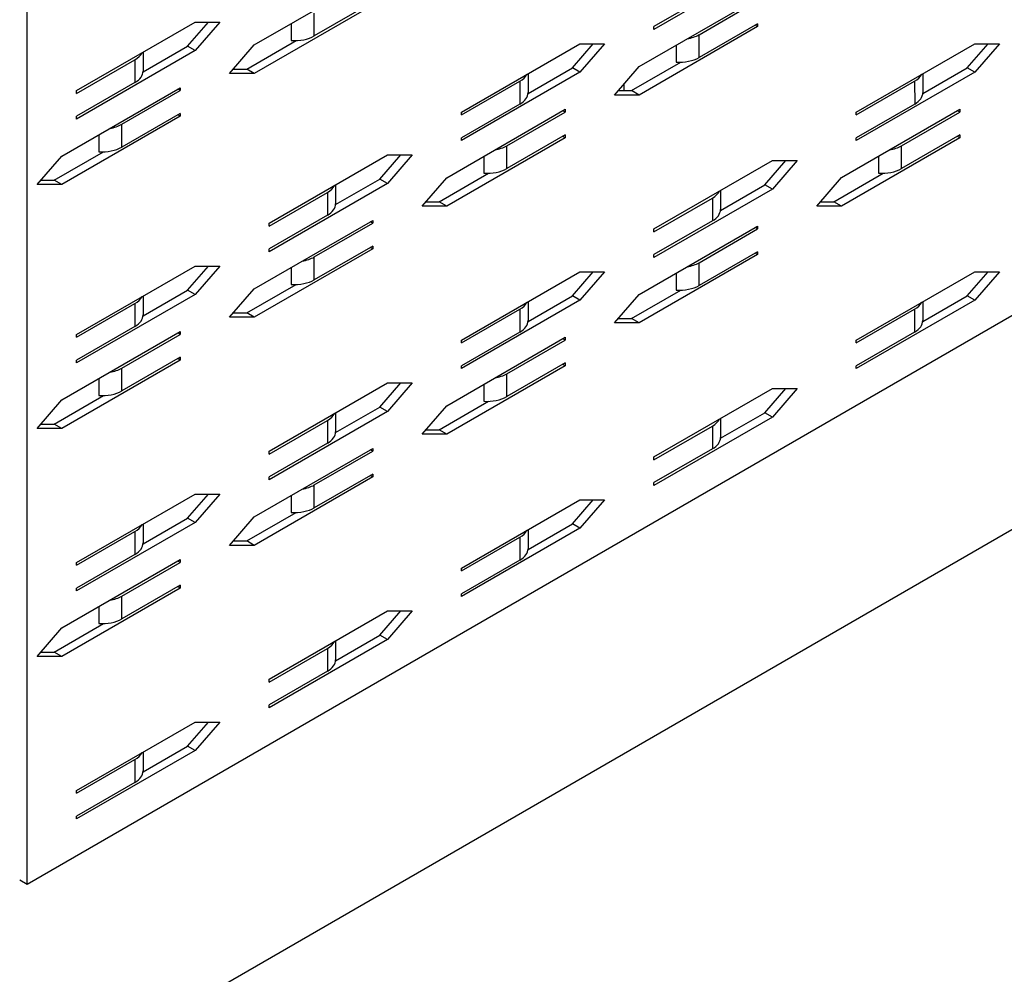
# Model space of a CAD drawing. Extents: x 0.93 to 2.92, y 0.05 to 2.16.
# Drawn here: x 2.06 to 2.15, y 1.08 to 1.17 of the extents above; entities that cross this region are included whole.
import ezdxf

# ---------------------------------------------------------------- set-up
doc = ezdxf.new("R2010")
doc.units = 0
doc.header["$LTSCALE"] = 1.5
doc.header["$MEASUREMENT"] = 0
doc.layers.get('0').update_dxf_attribs({"linetype": 'CONTINUOUS'})
doc.layers.add('PV-382F', color=7, linetype='CONTINUOUS')

# ---------------------------------------------------------------- blocks, each defined once
blk = doc.blocks.new('*U2')
at = {"layer": 'PV-382F'}
for p, q in [((43.5431, 17.85, -25.6931), (55.0515, 40.8667, -14.1848)), ((54.7079, 40.8382, -13.8697), (52.8563, 37.1351, -15.7212)), ((53.6796, 39.6869, -13.9927), (53.7235, 39.7308, -13.9927)), ((53.7235, 39.7308, -13.9927), (53.7089, 39.6576, -14.0513)), ((53.691, 39.6486, -14.0424), (53.7034, 39.7106, -13.9927)), ((53.539, 39.4056, -14.1334), (53.6796, 39.6869, -13.9927)), ((53.7089, 39.6576, -14.0513), (53.5683, 39.3763, -14.1919)), ((53.7089, 39.6576, -14.0513), (53.691, 39.6486, -14.0424)), ((53.6383, 39.5432, -14.0951), (53.691, 39.6486, -14.0424)), ((53.58, 39.3119, -14.2681), (53.7206, 39.5931, -14.1275)), ((53.6542, 39.4515, -14.2027), (53.7235, 39.5902, -14.1334)), ((53.7235, 39.5902, -14.1334), (53.7177, 39.5873, -14.1304)), ((53.7206, 39.5931, -14.1275), (53.7235, 39.5902, -14.1334)), ((53.7499, 39.5638, -14.1861), (53.6093, 39.2826, -14.3267)), ((53.618, 39.5636, -14.0543), (53.6375, 39.5441, -14.0934)), ((53.747, 39.5667, -14.1802), (53.6777, 39.4281, -14.2495)), ((53.7499, 39.5638, -14.1861), (53.744, 39.5609, -14.1832)), ((53.747, 39.5667, -14.1802), (53.7499, 39.5638, -14.1861)), ((53.5419, 39.4027, -14.1392), (53.6112, 39.5413, -14.0699)), ((53.6112, 39.5413, -14.0699), (53.6347, 39.5179, -14.1168)), ((53.6347, 39.5179, -14.1168), (53.5653, 39.3792, -14.1861)), ((53.914, 39.4525, -14.4615), (53.9579, 39.4964, -14.4615)), ((53.9579, 39.4964, -14.4615), (53.9433, 39.4232, -14.5201)), ((53.9253, 39.4142, -14.5111), (53.9377, 39.4763, -14.4615)), ((53.6777, 39.4281, -14.2495), (53.6542, 39.4515, -14.2027)), ((53.7733, 39.1712, -14.6021), (53.914, 39.4525, -14.4615)), ((53.2343, 39.4115, -13.8228), (53.0937, 39.1302, -13.9634)), ((53.9433, 39.4232, -14.5201), (53.8026, 39.1419, -14.6607)), ((53.8726, 39.3088, -14.5638), (53.9253, 39.4142, -14.5111)), ((53.9433, 39.4232, -14.5201), (53.9253, 39.4142, -14.5111)), ((53.5419, 39.4027, -14.1392), (53.539, 39.4056, -14.1334)), ((53.5914, 39.2736, -14.3177), (53.6499, 39.3907, -14.2592)), ((53.6239, 39.3997, -14.2242), (53.6413, 39.3823, -14.259)), ((53.5683, 39.3763, -14.1919), (53.5653, 39.3792, -14.1861)), ((53.1054, 39.0658, -14.0396), (53.246, 39.347, -13.899)), ((53.1796, 39.2055, -13.9742), (53.2489, 39.3441, -13.9048)), ((53.2753, 39.3177, -13.9576), (53.1347, 39.0365, -14.0982)), ((53.2724, 39.3207, -13.9517), (53.203, 39.182, -14.021)), ((53.2753, 39.3177, -13.9576), (53.2694, 39.3148, -13.9546)), ((53.2724, 39.3207, -13.9517), (53.2753, 39.3177, -13.9576)), ((53.5653, 39.2386, -14.3267), (53.58, 39.3119, -14.2681)), ((53.8524, 39.3293, -14.5231), (53.8719, 39.3097, -14.5621)), ((53.7763, 39.1683, -14.608), (53.8456, 39.3069, -14.5386)), ((53.8456, 39.3069, -14.5386), (53.869, 39.2835, -14.5855)), ((53.16, 39.2718, -13.8883), (53.0907, 39.1332, -13.9576)), ((53.6093, 39.2826, -14.3267), (53.5653, 39.2386, -14.3267)), ((53.5676, 39.2498, -14.3177), (53.5914, 39.2736, -14.3177)), ((53.6093, 39.2826, -14.3267), (53.5914, 39.2736, -14.3177)), ((53.869, 39.2835, -14.5855), (53.7997, 39.1449, -14.6548)), ((53.4394, 39.2064, -14.233), (53.4833, 39.2503, -14.233)), ((53.4833, 39.2503, -14.233), (53.4687, 39.1771, -14.2916)), ((53.4507, 39.1681, -14.2826), (53.4631, 39.2302, -14.233)), ((53.203, 39.182, -14.021), (53.1796, 39.2055, -13.9742)), ((53.2987, 38.9251, -14.3736), (53.4394, 39.2064, -14.233)), ((53.4687, 39.1771, -14.2916), (53.328, 38.8958, -14.4322)), ((53.398, 39.0627, -14.3353), (53.4507, 39.1681, -14.2826)), ((53.4687, 39.1771, -14.2916), (53.4507, 39.1681, -14.2826)), ((53.7763, 39.1683, -14.608), (53.7733, 39.1712, -14.6021)), ((53.1167, 39.0275, -14.0892), (53.1753, 39.1446, -14.0307)), ((53.1493, 39.1536, -13.9957), (53.1667, 39.1362, -14.0305)), ((53.8026, 39.1419, -14.6607), (53.7997, 39.1449, -14.6548)), ((53.0937, 39.1302, -13.9634), (53.0907, 39.1332, -13.9576)), ((53.3397, 38.8314, -14.5084), (53.4804, 39.1126, -14.3677)), ((53.4804, 39.1126, -14.3677), (53.4833, 39.1097, -14.3736)), ((53.414, 38.9711, -14.4429), (53.4833, 39.1097, -14.3736)), ((53.5067, 39.0863, -14.4205), (53.4374, 38.9476, -14.4898)), ((53.4833, 39.1097, -14.3736), (53.4774, 39.1068, -14.3707)), ((53.5067, 39.0863, -14.4205), (53.5097, 39.0833, -14.4263)), ((53.0907, 38.9925, -14.0982), (53.1054, 39.0658, -14.0396)), ((53.5097, 39.0833, -14.4263), (53.369, 38.8021, -14.5669)), ((53.3777, 39.0832, -14.2946), (53.3973, 39.0637, -14.3336)), ((53.5097, 39.0833, -14.4263), (53.5038, 39.0804, -14.4234)), ((53.1347, 39.0365, -14.0982), (53.0907, 38.9925, -14.0982)), ((53.1347, 39.0365, -14.0982), (53.1167, 39.0275, -14.0892)), ((53.3017, 38.9222, -14.3794), (53.371, 39.0609, -14.3101)), ((53.3944, 39.0374, -14.357), (53.3251, 38.8988, -14.4263)), ((53.371, 39.0609, -14.3101), (53.3944, 39.0374, -14.357)), ((52.9765, 38.9837, -13.9927), (53.0204, 39.0277, -13.9927)), ((53.0204, 39.0277, -13.9927), (53.0058, 38.9544, -14.0513)), ((53.093, 39.0037, -14.0892), (53.1167, 39.0275, -14.0892)), ((53.1034, 39.0142, -14.0892), (53.0965, 39.0212, -14.0753)), ((53.6737, 38.972, -14.7017), (53.7177, 39.016, -14.7017)), ((53.7177, 39.016, -14.7017), (53.703, 38.9427, -14.7603)), ((52.9878, 38.9455, -14.0424), (53.0002, 39.0075, -13.9927)), ((53.6851, 38.9338, -14.7513), (53.6975, 38.9958, -14.7017)), ((52.8358, 38.7025, -14.1334), (52.9765, 38.9837, -13.9927)), ((53.4374, 38.9476, -14.4898), (53.414, 38.9711, -14.4429)), ((53.5331, 38.6908, -14.8423), (53.6737, 38.972, -14.7017)), ((53.0058, 38.9544, -14.0513), (52.8651, 38.6732, -14.1919)), ((52.9351, 38.8401, -14.0951), (52.9878, 38.9455, -14.0424)), ((53.0058, 38.9544, -14.0513), (52.9878, 38.9455, -14.0424)), ((53.703, 38.9427, -14.7603), (53.5624, 38.6615, -14.9009)), ((53.703, 38.9427, -14.7603), (53.6851, 38.9338, -14.7513)), ((53.3017, 38.9222, -14.3794), (53.2987, 38.9251, -14.3736)), ((53.3837, 38.9193, -14.4644), (53.4011, 38.9018, -14.4992)), ((53.6324, 38.8284, -14.804), (53.6851, 38.9338, -14.7513)), ((52.8769, 38.6087, -14.2681), (53.0175, 38.89, -14.1275)), ((53.0175, 38.89, -14.1275), (53.0204, 38.8871, -14.1334)), ((53.328, 38.8958, -14.4322), (53.3251, 38.8988, -14.4263)), ((53.3511, 38.7931, -14.558), (53.4097, 38.9102, -14.4994)), ((52.9511, 38.7484, -14.2027), (53.0204, 38.8871, -14.1334)), ((53.0438, 38.8636, -14.1802), (52.9745, 38.725, -14.2495)), ((53.0204, 38.8871, -14.1334), (53.0146, 38.8841, -14.1304)), ((53.0438, 38.8636, -14.1802), (53.0468, 38.8607, -14.1861)), ((52.8388, 38.6996, -14.1392), (52.9081, 38.8382, -14.0699)), ((53.0468, 38.8607, -14.1861), (52.9062, 38.5794, -14.3267)), ((52.9081, 38.8382, -14.0699), (52.9315, 38.8148, -14.1168)), ((52.9149, 38.8605, -14.0543), (52.9344, 38.841, -14.0934)), ((53.0468, 38.8607, -14.1861), (53.0409, 38.8578, -14.1832)), ((53.6121, 38.8488, -14.7633), (53.6316, 38.8293, -14.8024)), ((52.9315, 38.8148, -14.1168), (52.8622, 38.6761, -14.1861)), ((53.3251, 38.7582, -14.5669), (53.3397, 38.8314, -14.5084)), ((53.536, 38.6878, -14.8482), (53.6054, 38.8265, -14.7789)), ((53.6054, 38.8265, -14.7789), (53.6288, 38.803, -14.8258)), ((53.2108, 38.7494, -14.4615), (53.2548, 38.7933, -14.4615)), ((53.2548, 38.7933, -14.4615), (53.2401, 38.7201, -14.5201)), ((53.369, 38.8021, -14.5669), (53.3251, 38.7582, -14.5669)), ((53.3273, 38.7694, -14.558), (53.3511, 38.7931, -14.558)), ((53.369, 38.8021, -14.5669), (53.3511, 38.7931, -14.558)), ((53.6288, 38.803, -14.8258), (53.5595, 38.6644, -14.8951)), ((53.2222, 38.7111, -14.5111), (53.2346, 38.7731, -14.4615)), ((52.9745, 38.725, -14.2495), (52.9511, 38.7484, -14.2027)), ((53.0702, 38.4681, -14.6021), (53.2108, 38.7494, -14.4615)), ((53.2401, 38.7201, -14.5201), (53.0995, 38.4388, -14.6607)), ((53.2401, 38.7201, -14.5201), (53.2222, 38.7111, -14.5111)), ((52.8388, 38.6996, -14.1392), (52.8358, 38.7025, -14.1334)), ((52.9208, 38.6966, -14.2242), (52.9382, 38.6792, -14.259)), ((53.1695, 38.6057, -14.5638), (53.2222, 38.7111, -14.5111)), ((53.536, 38.6878, -14.8482), (53.5331, 38.6908, -14.8423)), ((52.3977, 38.4024, -13.9953), (52.5383, 38.6836, -13.8547)), ((52.8651, 38.6732, -14.1919), (52.8622, 38.6761, -14.1861)), ((52.8882, 38.5705, -14.3177), (52.9468, 38.6876, -14.2592)), ((53.5624, 38.6615, -14.9009), (53.5595, 38.6644, -14.8951)), ((52.5676, 38.6543, -13.9133), (52.427, 38.3731, -14.0539)), ((52.5647, 38.6572, -13.9074), (52.4954, 38.5186, -13.9768)), ((53.1112, 38.3744, -14.7369), (53.2519, 38.6556, -14.5962)), ((53.1855, 38.514, -14.6714), (53.2548, 38.6527, -14.6021)), ((53.2548, 38.6527, -14.6021), (53.2489, 38.6498, -14.5992)), ((53.2519, 38.6556, -14.5962), (53.2548, 38.6527, -14.6021)), ((53.2812, 38.6263, -14.6548), (53.1405, 38.3451, -14.7955)), ((53.1492, 38.6261, -14.5231), (53.1687, 38.6066, -14.5621)), ((53.2782, 38.6292, -14.649), (53.2089, 38.4906, -14.7183)), ((53.2812, 38.6263, -14.6548), (53.2753, 38.6234, -14.6519)), ((53.2782, 38.6292, -14.649), (53.2812, 38.6263, -14.6548)), ((52.8622, 38.5355, -14.3267), (52.8769, 38.6087, -14.2681)), ((53.0731, 38.4652, -14.608), (53.1425, 38.6038, -14.5386)), ((53.1425, 38.6038, -14.5386), (53.1659, 38.5804, -14.5855)), ((52.7479, 38.5267, -14.2212), (52.7919, 38.5707, -14.2212)), ((52.7919, 38.5707, -14.2212), (52.7772, 38.4974, -14.2798)), ((52.9062, 38.5794, -14.3267), (52.8622, 38.5355, -14.3267)), ((52.8644, 38.5467, -14.3177), (52.8882, 38.5705, -14.3177)), ((52.9062, 38.5794, -14.3267), (52.8882, 38.5705, -14.3177)), ((53.1659, 38.5804, -14.5855), (53.0966, 38.4417, -14.6548)), ((52.4954, 38.5186, -13.9768), (52.4719, 38.542, -13.9299)), ((52.7593, 38.4884, -14.2709), (52.7717, 38.5505, -14.2212)), ((53.4452, 38.515, -14.9302), (53.4892, 38.5589, -14.9302)), ((53.4892, 38.5589, -14.9302), (53.4745, 38.4857, -14.9888)), ((52.6073, 38.2455, -14.3619), (52.7479, 38.5267, -14.2212)), ((53.4566, 38.4767, -14.9799), (53.469, 38.5388, -14.9302)), ((52.7772, 38.4974, -14.2798), (52.6366, 38.2162, -14.4205)), ((52.7772, 38.4974, -14.2798), (52.7593, 38.4884, -14.2709)), ((53.2089, 38.4906, -14.7183), (53.1855, 38.514, -14.6714)), ((53.3046, 38.2337, -15.0709), (53.4452, 38.515, -14.9302)), ((52.4091, 38.3641, -14.045), (52.4676, 38.4812, -13.9864)), ((52.4416, 38.4902, -13.9514), (52.459, 38.4728, -13.9862)), ((52.7066, 38.3831, -14.3236), (52.7593, 38.4884, -14.2709)), ((53.0731, 38.4652, -14.608), (53.0702, 38.4681, -14.6021)), ((53.4745, 38.4857, -14.9888), (53.3339, 38.2044, -15.1294)), ((53.4039, 38.3713, -15.0326), (53.4566, 38.4767, -14.9799)), ((53.4745, 38.4857, -14.9888), (53.4566, 38.4767, -14.9799)), ((53.0995, 38.4388, -14.6607), (53.0966, 38.4417, -14.6548)), ((53.1226, 38.3361, -14.7865), (53.1812, 38.4532, -14.7279)), ((53.1552, 38.4622, -14.6929), (53.1726, 38.4448, -14.7277)), ((52.6483, 38.1517, -14.4966), (52.789, 38.433, -14.356)), ((52.7226, 38.2914, -14.4312), (52.7919, 38.43, -14.3619)), ((52.7919, 38.43, -14.3619), (52.786, 38.4271, -14.3589)), ((52.789, 38.433, -14.356), (52.7919, 38.43, -14.3619)), ((52.383, 38.3291, -14.0539), (52.3977, 38.4024, -13.9953)), ((52.8183, 38.4037, -14.4146), (52.6776, 38.1224, -14.5552)), ((52.6863, 38.4035, -14.2829), (52.7058, 38.384, -14.3219)), ((52.8153, 38.4066, -14.4087), (52.746, 38.268, -14.4781)), ((52.8183, 38.4037, -14.4146), (52.8124, 38.4007, -14.4117)), ((52.8153, 38.4066, -14.4087), (52.8183, 38.4037, -14.4146)), ((53.3836, 38.3918, -14.9918), (53.4031, 38.3722, -15.0309)), ((52.8563, 37.1351, -15.7212), (51.6213, 38.3701, -13.2512)), ((52.427, 38.3731, -14.0539), (52.383, 38.3291, -14.0539)), ((52.427, 38.3731, -14.0539), (52.4091, 38.3641, -14.045)), ((52.6103, 38.2425, -14.3677), (52.6796, 38.3812, -14.2984)), ((52.6796, 38.3812, -14.2984), (52.703, 38.3577, -14.3453)), ((53.0966, 38.3011, -14.7955), (53.1112, 38.3744, -14.7369)), ((53.3075, 38.2308, -15.0767), (53.3768, 38.3694, -15.0074)), ((53.3768, 38.3694, -15.0074), (53.4003, 38.346, -15.0543)), ((52.2688, 38.3203, -13.9485), (52.3127, 38.3643, -13.9485)), ((52.2802, 38.2821, -13.9981), (52.2926, 38.3441, -13.9485)), ((52.3127, 38.3643, -13.9485), (52.2981, 38.291, -14.007)), ((52.3853, 38.3403, -14.045), (52.4091, 38.3641, -14.045)), ((52.703, 38.3577, -14.3453), (52.6337, 38.2191, -14.4146)), ((53.1405, 38.3451, -14.7955), (53.0966, 38.3011, -14.7955)), ((53.1405, 38.3451, -14.7955), (53.1226, 38.3361, -14.7865)), ((53.4003, 38.346, -15.0543), (53.331, 38.2074, -15.1236)), ((52.1282, 38.0391, -14.0891), (52.2688, 38.3203, -13.9485)), ((52.9823, 38.2923, -14.69), (53.0263, 38.3363, -14.69)), ((53.0263, 38.3363, -14.69), (53.0116, 38.263, -14.7486)), ((53.0988, 38.3123, -14.7865), (53.1226, 38.3361, -14.7865)), ((52.9937, 38.2541, -14.7396), (53.0061, 38.3161, -14.69)), ((52.2981, 38.291, -14.007), (52.1575, 38.0098, -14.1477)), ((52.2275, 38.1767, -14.0508), (52.2802, 38.2821, -13.9981)), ((52.2981, 38.291, -14.007), (52.2802, 38.2821, -13.9981)), ((52.746, 38.268, -14.4781), (52.7226, 38.2914, -14.4312)), ((52.8417, 38.0111, -14.8306), (52.9823, 38.2923, -14.69)), ((52.6103, 38.2425, -14.3677), (52.6073, 38.2455, -14.3619)), ((53.0116, 38.263, -14.7486), (52.871, 37.9818, -14.8892)), ((52.941, 38.1487, -14.7923), (52.9937, 38.2541, -14.7396)), ((53.0116, 38.263, -14.7486), (52.9937, 38.2541, -14.7396)), ((52.1692, 37.9453, -14.2238), (52.3098, 38.2266, -14.0832)), ((52.2434, 38.085, -14.1584), (52.3127, 38.2236, -14.0891)), ((52.3127, 38.2236, -14.0891), (52.3069, 38.2207, -14.0861)), ((52.3098, 38.2266, -14.0832), (52.3127, 38.2236, -14.0891)), ((52.6366, 38.2162, -14.4205), (52.6337, 38.2191, -14.4146)), ((52.6597, 38.1134, -14.5463), (52.7183, 38.2306, -14.4877)), ((52.6923, 38.2396, -14.4527), (52.7097, 38.2222, -14.4875)), ((53.3075, 38.2308, -15.0767), (53.3046, 38.2337, -15.0709)), ((52.3391, 38.1973, -14.1418), (52.1985, 37.916, -14.2824)), ((52.2072, 38.1971, -14.0101), (52.2267, 38.1776, -14.0491)), ((52.3362, 38.2002, -14.136), (52.2668, 38.0616, -14.2053)), ((52.3391, 38.1973, -14.1418), (52.3332, 38.1944, -14.1389)), ((52.3362, 38.2002, -14.136), (52.3391, 38.1973, -14.1418)), ((52.8827, 37.9173, -14.9654), (53.0233, 38.1986, -14.8248)), ((52.957, 38.057, -14.8999), (53.0263, 38.1957, -14.8306)), ((53.0263, 38.1957, -14.8306), (53.0204, 38.1927, -14.8277)), ((53.0233, 38.1986, -14.8248), (53.0263, 38.1957, -14.8306)), ((53.3339, 38.2044, -15.1294), (53.331, 38.2074, -15.1236)), ((52.1311, 38.0361, -14.0949), (52.2004, 38.1748, -14.0256)), ((52.2004, 38.1748, -14.0256), (52.2238, 38.1514, -14.0725)), ((53.0526, 38.1693, -14.8834), (52.912, 37.888, -15.024)), ((52.9207, 38.1691, -14.7516), (52.9402, 38.1496, -14.7906)), ((53.0497, 38.1722, -14.8775), (52.9804, 38.0336, -14.9468)), ((53.0526, 38.1693, -14.8834), (53.0468, 38.1664, -14.8804)), ((53.0497, 38.1722, -14.8775), (53.0526, 38.1693, -14.8834)), ((52.2238, 38.1514, -14.0725), (52.1545, 38.0127, -14.1418)), ((52.6337, 38.0785, -14.5552), (52.6483, 38.1517, -14.4966)), ((52.8446, 38.0082, -14.8365), (52.9139, 38.1468, -14.7672)), ((52.9139, 38.1468, -14.7672), (52.9374, 38.1234, -14.814)), ((52.6776, 38.1224, -14.5552), (52.6337, 38.0785, -14.5552)), ((52.6776, 38.1224, -14.5552), (52.6597, 38.1134, -14.5463)), ((52.9374, 38.1234, -14.814), (52.8681, 37.9847, -14.8834)), ((52.5194, 38.0697, -14.4498), (52.5634, 38.1136, -14.4498)), ((52.5634, 38.1136, -14.4498), (52.5487, 38.0404, -14.5084)), ((52.6359, 38.0897, -14.5463), (52.6597, 38.1134, -14.5463)), ((53.2167, 38.058, -15.1587), (53.2606, 38.1019, -15.1587)), ((53.2606, 38.1019, -15.1587), (53.246, 38.0287, -15.2173)), ((52.2668, 38.0616, -14.2053), (52.2434, 38.085, -14.1584)), ((52.3788, 37.7884, -14.5904), (52.5194, 38.0697, -14.4498)), ((52.5308, 38.0314, -14.4994), (52.5432, 38.0935, -14.4498)), ((53.2281, 38.0197, -15.2084), (53.2405, 38.0817, -15.1587)), ((52.9804, 38.0336, -14.9468), (52.957, 38.057, -14.8999)), ((53.0761, 37.7767, -15.2994), (53.2167, 38.058, -15.1587)), ((52.1311, 38.0361, -14.0949), (52.1282, 38.0391, -14.0891)), ((52.1805, 37.9071, -14.2735), (52.2391, 38.0242, -14.2149)), ((52.2131, 38.0332, -14.1799), (52.2305, 38.0158, -14.2147)), ((52.5487, 38.0404, -14.5084), (52.4081, 37.7591, -14.649)), ((52.4781, 37.926, -14.5521), (52.5308, 38.0314, -14.4994)), ((52.5487, 38.0404, -14.5084), (52.5308, 38.0314, -14.4994)), ((53.246, 38.0287, -15.2173), (53.1054, 37.7474, -15.358)), ((53.1754, 37.9143, -15.2611), (53.2281, 38.0197, -15.2084)), ((53.246, 38.0287, -15.2173), (53.2281, 38.0197, -15.2084)), ((52.1575, 38.0098, -14.1477), (52.1545, 38.0127, -14.1418)), ((52.8446, 38.0082, -14.8365), (52.8417, 38.0111, -14.8306)), ((52.8941, 37.8791, -15.015), (52.9526, 37.9962, -14.9565)), ((52.9266, 38.0052, -14.9215), (52.944, 37.9878, -14.9563)), ((52.4198, 37.6947, -14.7251), (52.5604, 37.9759, -14.5845)), ((52.4941, 37.8344, -14.6597), (52.5634, 37.973, -14.5904)), ((52.5634, 37.973, -14.5904), (52.5575, 37.9701, -14.5875)), ((52.5604, 37.9759, -14.5845), (52.5634, 37.973, -14.5904)), ((52.871, 37.9818, -14.8892), (52.8681, 37.9847, -14.8834)), ((52.1545, 37.8721, -14.2824), (52.1692, 37.9453, -14.2238)), ((52.5897, 37.9466, -14.6431), (52.4491, 37.6654, -14.7837)), ((52.4578, 37.9465, -14.5114), (52.4773, 37.9269, -14.5504)), ((52.5868, 37.9496, -14.6373), (52.5175, 37.8109, -14.7066)), ((52.5897, 37.9466, -14.6431), (52.5839, 37.9437, -14.6402)), ((52.5868, 37.9496, -14.6373), (52.5897, 37.9466, -14.6431)), ((52.3817, 37.7855, -14.5962), (52.4511, 37.9241, -14.5269)), ((52.4511, 37.9241, -14.5269), (52.4745, 37.9007, -14.5738)), ((53.1551, 37.9347, -15.2204), (53.1746, 37.9152, -15.2594)), ((52.1985, 37.916, -14.2824), (52.1545, 37.8721, -14.2824)), ((52.1568, 37.8833, -14.2735), (52.1805, 37.9071, -14.2735)), ((52.1985, 37.916, -14.2824), (52.1805, 37.9071, -14.2735)), ((52.4745, 37.9007, -14.5738), (52.4052, 37.7621, -14.6431)), ((52.8681, 37.8441, -15.024), (52.8827, 37.9173, -14.9654)), ((53.079, 37.7738, -15.3052), (53.1483, 37.9124, -15.2359)), ((53.1483, 37.9124, -15.2359), (53.1718, 37.889, -15.2828)), ((52.7538, 37.8353, -14.9185), (52.7978, 37.8792, -14.9185)), ((52.7978, 37.8792, -14.9185), (52.7831, 37.806, -14.9771)), ((52.912, 37.888, -15.024), (52.8681, 37.8441, -15.024)), ((52.8703, 37.8553, -15.015), (52.8941, 37.8791, -15.015)), ((52.912, 37.888, -15.024), (52.8941, 37.8791, -15.015)), ((53.1718, 37.889, -15.2828), (53.1024, 37.7503, -15.3521)), ((52.7652, 37.797, -14.9681), (52.7776, 37.8591, -14.9185)), ((52.5175, 37.8109, -14.7066), (52.4941, 37.8344, -14.6597)), ((52.6132, 37.5541, -15.0591), (52.7538, 37.8353, -14.9185)), ((52.7831, 37.806, -14.9771), (52.6425, 37.5248, -15.1177)), ((52.7125, 37.6917, -15.0208), (52.7652, 37.797, -14.9681)), ((52.7831, 37.806, -14.9771), (52.7652, 37.797, -14.9681)), ((52.3817, 37.7855, -14.5962), (52.3788, 37.7884, -14.5904)), ((52.4312, 37.6564, -14.7748), (52.4897, 37.7735, -14.7162)), ((52.4638, 37.7825, -14.6812), (52.4812, 37.7651, -14.716)), ((53.079, 37.7738, -15.3052), (53.0761, 37.7767, -15.2994)), ((52.4081, 37.7591, -14.649), (52.4052, 37.7621, -14.6431)), ((53.1054, 37.7474, -15.358), (53.1024, 37.7503, -15.3521)), ((52.6542, 37.4603, -15.1939), (52.7948, 37.7416, -15.0533)), ((52.7284, 37.6, -15.1285), (52.7978, 37.7386, -15.0591)), ((52.7978, 37.7386, -15.0591), (52.7919, 37.7357, -15.0562)), ((52.7948, 37.7416, -15.0533), (52.7978, 37.7386, -15.0591)), ((52.8241, 37.7123, -15.1119), (52.6835, 37.431, -15.2525)), ((52.6922, 37.7121, -14.9801), (52.7117, 37.6926, -15.0191)), ((52.8212, 37.7152, -15.106), (52.7519, 37.5765, -15.1753)), ((52.8241, 37.7123, -15.1119), (52.8183, 37.7093, -15.1089)), ((52.8212, 37.7152, -15.106), (52.8241, 37.7123, -15.1119)), ((52.4052, 37.6214, -14.7837), (52.4198, 37.6947, -14.7251)), ((52.6161, 37.5511, -15.065), (52.6854, 37.6898, -14.9957)), ((52.6854, 37.6898, -14.9957), (52.7089, 37.6663, -15.0425)), ((52.4491, 37.6654, -14.7837), (52.4052, 37.6214, -14.7837)), ((52.4074, 37.6326, -14.7748), (52.4312, 37.6564, -14.7748)), ((52.4491, 37.6654, -14.7837), (52.4312, 37.6564, -14.7748)), ((52.7089, 37.6663, -15.0425), (52.6396, 37.5277, -15.1119)), ((52.9882, 37.6009, -15.3873), (53.0321, 37.6449, -15.3873)), ((52.9996, 37.5627, -15.4369), (53.012, 37.6247, -15.3873)), ((53.0321, 37.6449, -15.3873), (53.0175, 37.5716, -15.4459)), ((52.7519, 37.5765, -15.1753), (52.7284, 37.6, -15.1285)), ((52.8476, 37.3197, -15.5279), (52.9882, 37.6009, -15.3873)), ((52.6161, 37.5511, -15.065), (52.6132, 37.5541, -15.0591)), ((53.0175, 37.5716, -15.4459), (52.8769, 37.2904, -15.5865)), ((52.9469, 37.4573, -15.4896), (52.9996, 37.5627, -15.4369)), ((53.0175, 37.5716, -15.4459), (52.9996, 37.5627, -15.4369)), ((52.6425, 37.5248, -15.1177), (52.6396, 37.5277, -15.1119)), ((52.6656, 37.422, -15.2435), (52.7241, 37.5391, -15.185)), ((52.6981, 37.5482, -15.15), (52.7155, 37.5308, -15.1848)), ((52.9266, 37.4777, -15.4489), (52.9461, 37.4582, -15.4879)), ((52.6396, 37.3871, -15.2525), (52.6542, 37.4603, -15.1939)), ((52.8505, 37.3167, -15.5337), (52.9198, 37.4554, -15.4644)), ((52.9198, 37.4554, -15.4644), (52.9432, 37.4319, -15.5113)), ((52.6835, 37.431, -15.2525), (52.6396, 37.3871, -15.2525)), ((52.6835, 37.431, -15.2525), (52.6656, 37.422, -15.2435)), ((52.9432, 37.4319, -15.5113), (52.8739, 37.2933, -15.5806)), ((52.6418, 37.3983, -15.2435), (52.6656, 37.422, -15.2435)), ((52.8505, 37.3167, -15.5337), (52.8476, 37.3197, -15.5279)), ((52.8769, 37.2904, -15.5865), (52.8739, 37.2933, -15.5806)), ((52.8563, 37.1351, -15.7212), (52.8384, 37.1261, -15.7123))]:
    blk.add_line(p, q, dxfattribs=at)
at = {"layer": 'PV-382F', "extrusion": (0.57735, -0.57735, 0.57735)}
for centre, major_axis, start_param, end_param in [((53.5644, 39.5179, -14.0465), (0.0496, 0.0496), 5.497787, 6.003561), ((53.5879, 39.4945, -14.0934), (0.0496, 0.0496), 5.497787, 6.283185), ((53.6074, 39.4281, -14.1793), (-0.0496, -0.0496), 1.85042, 2.356194), ((53.6309, 39.4047, -14.2261), (-0.0496, -0.0496), 1.450307, 2.356194), ((53.7988, 39.2835, -14.5152), (0.0496, 0.0496), 5.497787, 6.003561), ((53.8222, 39.2601, -14.5621), (0.0496, 0.0496), 5.497787, 6.283185), ((53.1328, 39.1821, -13.9508), (-0.0496, -0.0496), 1.85042, 2.356194), ((53.1562, 39.1586, -13.9976), (-0.0496, -0.0496), 1.450307, 2.356194), ((53.3242, 39.0375, -14.2867), (0.0496, 0.0496), 5.497787, 6.003561), ((53.3476, 39.014, -14.3336), (0.0496, 0.0496), 5.497787, 6.283185), ((53.3672, 38.9477, -14.4195), (-0.0496, -0.0496), 1.85042, 2.356194), ((53.3906, 38.9242, -14.4664), (-0.0496, -0.0496), 1.450307, 2.356194), ((52.8613, 38.8148, -14.0465), (0.0496, 0.0496), 5.497787, 6.003561), ((52.8847, 38.7914, -14.0934), (0.0496, 0.0496), 5.497787, 6.283185), ((53.5586, 38.8031, -14.7555), (0.0496, 0.0496), 5.497787, 6.003561), ((53.582, 38.7796, -14.8024), (0.0496, 0.0496), 5.497787, 6.283185), ((52.9043, 38.725, -14.1793), (-0.0496, -0.0496), 1.85042, 2.356194), ((52.9277, 38.7016, -14.2261), (-0.0496, -0.0496), 1.450307, 2.356194), ((53.0957, 38.5804, -14.5152), (0.0496, 0.0496), 5.497787, 6.003561), ((53.1191, 38.557, -14.5621), (0.0496, 0.0496), 5.497787, 6.283185), ((52.4486, 38.4952, -13.9534), (-0.0496, -0.0496), 1.450307, 2.356194), ((53.1387, 38.4906, -14.648), (-0.0496, -0.0496), 1.85042, 2.356194), ((53.1621, 38.4672, -14.6949), (-0.0496, -0.0496), 1.450307, 2.356194), ((52.6328, 38.3578, -14.275), (0.0496, 0.0496), 5.497787, 6.003561), ((52.6562, 38.3343, -14.3219), (0.0496, 0.0496), 5.497787, 6.283185), ((53.33, 38.346, -14.984), (0.0496, 0.0496), 5.497787, 6.003561), ((53.3535, 38.3226, -15.0309), (0.0496, 0.0496), 5.497787, 6.283185), ((52.6758, 38.268, -14.4078), (-0.0496, -0.0496), 1.85042, 2.356194), ((52.6992, 38.2446, -14.4547), (-0.0496, -0.0496), 1.450307, 2.356194), ((52.1536, 38.1514, -14.0022), (0.0496, 0.0496), 5.497787, 6.003561), ((52.177, 38.128, -14.0491), (0.0496, 0.0496), 5.497787, 6.283185), ((52.8671, 38.1234, -14.7438), (0.0496, 0.0496), 5.497787, 6.003561), ((52.8906, 38.1, -14.7906), (0.0496, 0.0496), 5.497787, 6.283185), ((52.1966, 38.0616, -14.135), (-0.0496, -0.0496), 1.85042, 2.356194), ((52.22, 38.0382, -14.1819), (-0.0496, -0.0496), 1.450307, 2.356194), ((52.9102, 38.0336, -14.8765), (-0.0496, -0.0496), 1.85042, 2.356194), ((52.9336, 38.0102, -14.9234), (-0.0496, -0.0496), 1.450307, 2.356194), ((52.4043, 37.9007, -14.5035), (0.0496, 0.0496), 5.497787, 6.003561), ((52.4277, 37.8773, -14.5504), (0.0496, 0.0496), 5.497787, 6.283185), ((53.1015, 37.889, -15.2125), (0.0496, 0.0496), 5.497787, 6.003561), ((53.125, 37.8656, -15.2594), (0.0496, 0.0496), 5.497787, 6.283185), ((52.4473, 37.811, -14.6363), (-0.0496, -0.0496), 1.85042, 2.356194), ((52.4707, 37.7875, -14.6832), (-0.0496, -0.0496), 1.450307, 2.356194), ((52.6386, 37.6664, -14.9723), (0.0496, 0.0496), 5.497787, 6.003561), ((52.6621, 37.6429, -15.0191), (0.0496, 0.0496), 5.497787, 6.283185), ((52.6816, 37.5766, -15.1051), (-0.0496, -0.0496), 1.85042, 2.356194), ((52.7051, 37.5531, -15.1519), (-0.0496, -0.0496), 1.450307, 2.356194), ((52.873, 37.432, -15.441), (0.0496, 0.0496), 5.497787, 6.003561), ((52.8964, 37.4085, -15.4879), (0.0496, 0.0496), 5.497787, 6.283185)]:
    blk.add_ellipse(centre, major_axis=major_axis, ratio=0.57735, start_param=start_param, end_param=end_param, dxfattribs=at)
blk = doc.blocks.new('A$C526012D8')
at = {"layer": 'PV-382F', "extrusion": (0, 0.816497, 0.57735), "rotation": 134.9999999999999}
blk.add_blockref('*U2', (43.2917, -17.8972, 25.3105), dxfattribs=at)

msp = doc.modelspace()

# ---------------------------------------------------------------- block references
at = {"xscale": 0.0375, "yscale": 0.0375, "zscale": 0.0375}
msp.add_blockref('A$C526012D8', (1.297623, 0.651542), dxfattribs=at)

doc.saveas('drawing.dxf')
